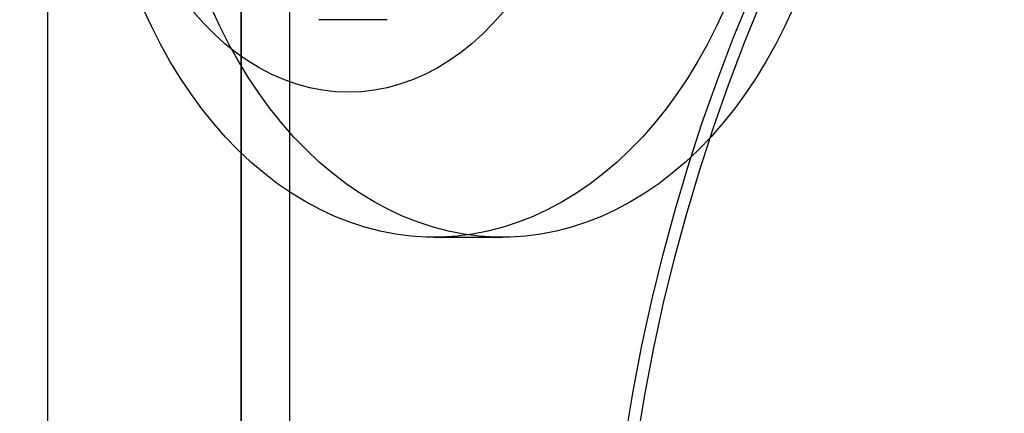
# Model space of a CAD drawing. Units: millimetres. Extents: x 16974 to 25940, y 39616 to 47239.
# Drawn here: x 20891 to 20911, y 43089 to 43097 of the extents above; entities that cross this region are included whole.
import ezdxf

# ---------------------------------------------------------------- set-up
doc = ezdxf.new("R2010")
doc.units = ezdxf.units.MM
doc.header["$LTSCALE"] = 200
doc.layers.add('OTWORY_MONTAŻOWE', color=1, linetype='Continuous')

msp = doc.modelspace()

# ---------------------------------------------------------------- linework, layer by layer
at = {"color": 7, "linetype": 'Continuous', "lineweight": 25}
for p, q in [((20896.68, 43119.267), (20896.68, 43045.267)), ((20895.68, 43113.267), (20895.68, 43051.267)), ((20891.68, 43040.267), (20891.68, 43104.767)), ((20891.68, 43069.767), (20891.68, 43104.767)), ((20895.68, 43040.267), (20895.68, 43104.767)), ((20895.68, 43104.767), (20895.68, 43069.767)), ((20897.281, 43096.767), (20898.695, 43096.767)), ((20899.664, 43092.267), (20901.078, 43092.267))]:
    msp.add_line(p, q, dxfattribs=at)
at = {"color": 7, "linetype": 'Continuous', "lineweight": 25, "flags": 128}
for points in [[(20905.678, 43097.008), (20905.504, 43096.629), (20905.318, 43096.262), (20905.12, 43095.906), (20904.911, 43095.564), (20904.692, 43095.236), (20904.462, 43094.921), (20904.223, 43094.622), (20903.974, 43094.339), (20903.716, 43094.072), (20903.45, 43093.821), (20903.176, 43093.588), (20902.895, 43093.372), (20902.608, 43093.175), (20902.314, 43092.996), (20902.015, 43092.836), (20901.712, 43092.695), (20901.404, 43092.574), (20901.092, 43092.473), (20900.778, 43092.392), (20900.461, 43092.33), (20900.143, 43092.29), (20899.824, 43092.269), (20899.504, 43092.269), (20899.185, 43092.29), (20898.866, 43092.33), (20898.55, 43092.392), (20898.235, 43092.473), (20897.924, 43092.574), (20897.616, 43092.695), (20897.312, 43092.836), (20897.013, 43092.996), (20896.72, 43093.175), (20896.432, 43093.372), (20896.151, 43093.588), (20895.878, 43093.821), (20895.612, 43094.072), (20895.354, 43094.339), (20895.105, 43094.622), (20894.865, 43094.921), (20894.636, 43095.236), (20894.416, 43095.564), (20894.207, 43095.906), (20894.01, 43096.262), (20893.824, 43096.629), (20893.649, 43097.008)], [(20901.1, 43096.931), (20900.891, 43096.694), (20900.674, 43096.473), (20900.448, 43096.269), (20900.214, 43096.082), (20899.974, 43095.914), (20899.728, 43095.764), (20899.476, 43095.633), (20899.22, 43095.522), (20898.96, 43095.43), (20898.697, 43095.359), (20898.431, 43095.308), (20898.164, 43095.277), (20897.896, 43095.267), (20897.628, 43095.277), (20897.361, 43095.308), (20897.095, 43095.359), (20896.832, 43095.43), (20896.572, 43095.522), (20896.316, 43095.633), (20896.064, 43095.764), (20895.818, 43095.914), (20895.577, 43096.082), (20895.344, 43096.269), (20895.118, 43096.473), (20894.901, 43096.694), (20894.692, 43096.931)], [(20907.092, 43097.008), (20906.918, 43096.629), (20906.732, 43096.262), (20906.534, 43095.906), (20906.326, 43095.564), (20906.106, 43095.236), (20905.876, 43094.921), (20905.637, 43094.622), (20905.388, 43094.339), (20905.13, 43094.072), (20904.864, 43093.821), (20904.59, 43093.588), (20904.31, 43093.372), (20904.022, 43093.175), (20903.728, 43092.996), (20903.43, 43092.836), (20903.126, 43092.695), (20902.818, 43092.574), (20902.506, 43092.473), (20902.192, 43092.392), (20901.875, 43092.33), (20901.557, 43092.29), (20901.238, 43092.269), (20900.918, 43092.269), (20900.599, 43092.29), (20900.281, 43092.33), (20899.964, 43092.392), (20899.65, 43092.473), (20899.338, 43092.574), (20899.03, 43092.695), (20898.726, 43092.836), (20898.427, 43092.996), (20898.134, 43093.175), (20897.846, 43093.372), (20897.566, 43093.588), (20897.292, 43093.821), (20897.026, 43094.072), (20896.768, 43094.339), (20896.519, 43094.622), (20896.28, 43094.921), (20896.05, 43095.236), (20895.83, 43095.564), (20895.621, 43095.906), (20895.424, 43096.262), (20895.238, 43096.629), (20895.064, 43097.008)]]:
    msp.add_lwpolyline(points, dxfattribs=at)
at = {"color": 7, "linetype": 'Continuous', "lineweight": 25}
for radius in [38.5, 38.5, 38.25, 38.25]:
    msp.add_circle((20941.68, 43082.267), radius, dxfattribs=at)
at = {"layer": 'OTWORY_MONTAŻOWE'}
msp.add_circle((20941.68, 43082.267), 200, dxfattribs=at)

doc.saveas('drawing.dxf')
